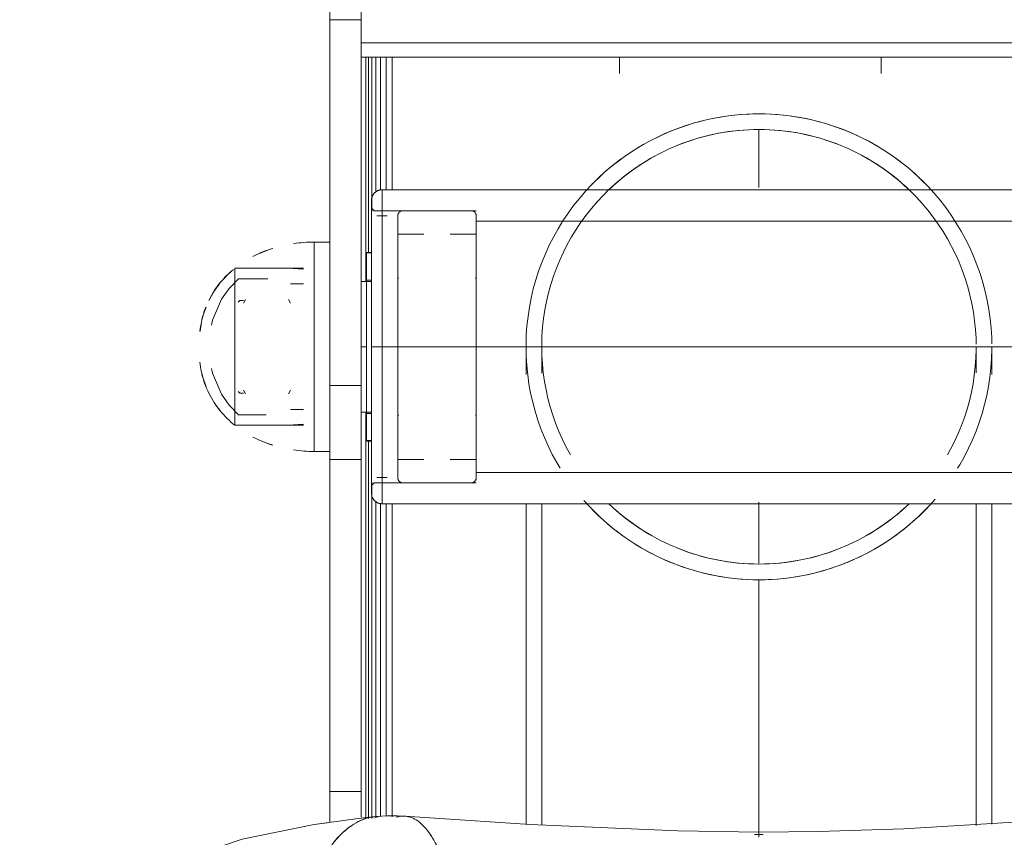
# Model space of a CAD drawing. Units: millimetres. Extents: x -2711 to 7369, y -2973 to 4155.
# Drawn here: x 5043 to 5231, y 896 to 1052 of the extents above; entities that cross this region are included whole.
import ezdxf

# ---------------------------------------------------------------- set-up
doc = ezdxf.new("R2010")
doc.units = ezdxf.units.MM
doc.layers.add('A-GENM', color=13, linetype='Continuous', lineweight=9)
doc.layers.add('G-IMPT', color=8, linetype='Continuous', lineweight=9)

# ---------------------------------------------------------------- blocks, each defined once
blk = doc.blocks.new('trunangluong - tru2_DWG-412885-South')
at = {"layer": 'G-IMPT'}
for p, q in [((-78.71, 943.36), (-78.71, 900.5)), ((-78.2, 943.36), (-78.2, 905.92)), ((-77.61, 943.36), (-77.61, 913.87)), ((-76.84, 943.36), (-76.84, 917.52)), ((-75.91, 943.36), (-75.91, 917.89)), ((-74.86, 943.36), (-74.86, 918)), ((-73.71, 943.36), (-73.71, 918)), ((-30.29, 940.23), (-30.29, 943.36)), ((19.71, 940.23), (19.71, 943.36)), ((-78.71, 875.5), (-78.71, 797.89)), ((-78.2, 870.08), (-78.2, 797.9)), ((-77.61, 862.13), (-77.61, 797.92)), ((-76.84, 858.48), (-76.84, 798.01)), ((-75.91, 858.11), (-75.91, 798.3)), ((-74.86, 858), (-74.86, 798.34)), ((-73.71, 858), (-73.71, 798.2))]:
    blk.add_line(p, q, dxfattribs=at)
blk = doc.blocks.new('trunangluong - trunangluong-399257-South')
at = {"layer": 'A-GENM'}
for p, q in [((-78.71, 943.36), (-78.71, 900.5)), ((-78.71, 875.5), (-78.71, 797.89))]:
    blk.add_line(p, q, dxfattribs=at)
blk.add_blockref('trunangluong - tru2_DWG-412885-South', (0, 0))
blk = doc.blocks.new('d-Gym Body Trainer - 15_dwg-424590-South')
at = {"layer": 'G-IMPT'}
blk.add_line((-79.63, 797.96), (-78.71, 798.06), dxfattribs=at)
at = {"layer": 'G-IMPT', "flags": 128}
blk.add_lwpolyline([(-90.48, 796.34), (-88.59, 796.72), (-86.09, 797.08)], dxfattribs=at)
at = {"layer": 'G-IMPT'}
for points in [[(-96.49, 906.79), (-97.79, 906.38), (-99.1, 905.92), (-100.29, 905.24)], [(-100.29, 905.24), (-99.07, 905.87), (-97.79, 906.36), (-96.49, 906.79)], [(-106.53, 900.25), (-107.37, 899.23), (-108.06, 898.07), (-108.71, 896.86)], [(-108.71, 896.86), (-108.1, 898.1), (-107.41, 899.29), (-106.53, 900.25)], [(-109.27, 895.59), (-109.62, 894.71), (-109.95, 893.8), (-110.13, 892.78)], [(-110.13, 892.78), (-109.91, 893.77), (-109.6, 894.69), (-109.25, 895.57)], [(-110.13, 883.22), (-109.91, 882.23), (-109.6, 881.31), (-109.25, 880.43)], [(-109.27, 880.41), (-109.62, 881.29), (-109.95, 882.2), (-110.13, 883.22)], [(-108.71, 879.14), (-108.1, 877.9), (-107.41, 876.71), (-106.53, 875.75)], [(-106.53, 875.75), (-107.37, 876.77), (-108.06, 877.93), (-108.71, 879.14)], [(-100.29, 870.76), (-99.07, 870.13), (-97.79, 869.64), (-96.49, 869.21)], [(-96.49, 869.21), (-97.79, 869.62), (-99.1, 870.08), (-100.29, 870.76)]]:
    blk.add_open_spline(points, degree=3, dxfattribs=at)
blk = doc.blocks.new('d-Gym Body Trainer - d-Gym Body Trainer-424701-South')
blk.add_blockref('d-Gym Body Trainer - 15_dwg-424590-South', (0, 0))
blk = doc.blocks.new('d-Gym Body Trainer - 15_dwg-V4-South')
at = {"layer": 'G-IMPT'}
for p, q in [((-85.63, 950.48), (-85.63, 1005.83)), ((-79.63, 950.48), (-79.63, 1005.83)), ((72.37, 946.08), (-79.63, 946.08)), ((72.37, 943.33), (-79.63, 943.33)), ((-3.63, 929.5), (-3.63, 918.4)), ((-3.63, 918.4), (-3.63, 929.5)), ((-75.63, 918), (68.37, 918)), ((-75.63, 918), (-75.63, 888)), ((-75.63, 888), (-75.63, 918)), ((-77.63, 914.5), (-77.13, 914)), ((-77.63, 914.3), (-77.63, 914.3)), ((-77.63, 914.3), (-77.63, 914.3)), ((-77.63, 888), (-77.63, 913.87)), ((-77.63, 888), (-77.63, 913.87)), ((-77.13, 914), (-57.63, 914)), ((-76.63, 913), (-74.63, 913)), ((-71.63, 914), (-58.63, 914)), ((-57.63, 912), (50.37, 912)), ((-72.63, 909.5), (-67.64, 909.5)), ((-62.63, 909.5), (-57.63, 909.5)), ((-88.63, 908), (-85.63, 908)), ((-88.63, 906.48), (-88.63, 908)), ((-88.63, 902.14), (-88.63, 906.48)), ((-78.63, 906), (-77.77, 906)), ((-78.63, 870.08), (-78.63, 905.92)), ((-78.63, 870.08), (-78.63, 905.92)), ((-103.75, 903), (-90.63, 903)), ((-103.75, 903), (-93.63, 903)), ((-103.75, 901.86), (-103.75, 903)), ((-103.75, 901.86), (-103.75, 903)), ((-93.63, 903), (-90.63, 902.8)), ((-103.75, 898.61), (-103.75, 901.86)), ((-103.75, 898.61), (-103.75, 901.86)), ((-103.03, 901), (-97.44, 901)), ((-88.63, 873.86), (-88.63, 902.14)), ((-93.13, 900), (-90.63, 900)), ((-79.63, 900.5), (-77.63, 900.5)), ((-78.63, 900.75), (-77.63, 900.75)), ((-103.75, 882.26), (-103.75, 898.6)), ((-103.75, 882.26), (-103.75, 898.6)), ((-103.13, 896.51), (-102.78, 896.86)), ((-102.78, 896.86), (-102.13, 896.86)), ((-102.13, 896.31), (-101.74, 897)), ((-93.53, 897), (-93.13, 896.31)), ((-78.63, 888), (-79.63, 888)), ((-79.63, 888), (-78.63, 888)), ((-75.63, 888), (-77.63, 888)), ((-77.63, 862.13), (-77.63, 888)), ((-77.63, 862.13), (-77.63, 888)), ((-77.63, 888), (-75.63, 888)), ((-75.63, 858), (-75.63, 888)), ((-75.63, 888), (-75.63, 858)), ((-103.75, 877.4), (-103.75, 882.26)), ((-103.75, 877.4), (-103.75, 882.26)), ((-85.63, 866.44), (-85.63, 880.61)), ((-85.63, 880.61), (-85.63, 866.44)), ((-79.63, 866.44), (-79.63, 880.61)), ((-79.63, 866.44), (-79.63, 880.61)), ((-102.78, 879.14), (-103.13, 879.49)), ((-102.13, 879.14), (-102.78, 879.14)), ((-101.74, 879), (-102.13, 879.69)), ((-93.13, 879.69), (-93.53, 879)), ((-103.75, 874.14), (-103.75, 877.39)), ((-103.75, 874.14), (-103.75, 877.39)), ((-97.79, 875), (-103.03, 875)), ((-90.63, 876), (-93.13, 876)), ((-77.63, 875.5), (-79.63, 875.5)), ((-77.63, 875.25), (-78.63, 875.25)), ((-103.75, 873), (-103.75, 874.14)), ((-103.75, 873), (-103.75, 874.14)), ((-90.63, 873), (-103.75, 873)), ((-93.63, 873), (-103.75, 873)), ((-90.63, 873.2), (-93.63, 873)), ((-88.63, 869.52), (-88.63, 873.86)), ((-88.63, 868), (-88.63, 869.52)), ((-78.63, 870.31), (-78.63, 870.08)), ((-78.63, 870.31), (-78.63, 870.08)), ((-77.77, 870), (-78.63, 870)), ((-85.63, 868), (-88.63, 868)), ((-67.64, 866.5), (-72.63, 866.5)), ((-57.63, 866.5), (-62.63, 866.5)), ((50.37, 864), (-57.63, 864)), ((-77.13, 862), (-77.63, 861.5)), ((-77.63, 861.7), (-77.63, 861.7)), ((-77.63, 861.7), (-77.63, 861.7)), ((-57.63, 862), (-77.13, 862)), ((-74.63, 863), (-76.63, 863)), ((-58.63, 862), (-71.63, 862)), ((68.37, 858), (-75.63, 858)), ((-3.63, 858.33), (-3.63, 846.65)), ((-3.63, 846.65), (-3.63, 858.33)), ((-3.63, 843.5), (-3.63, 795.03)), ((-3.63, 795.03), (-3.63, 843.5)), ((-85.63, 797.1), (-85.63, 803.04)), ((-85.63, 803.04), (-85.63, 797.1)), ((-79.63, 798.13), (-79.63, 803.04)), ((-79.63, 798.13), (-79.63, 803.04))]:
    blk.add_line(p, q, dxfattribs=at)
at = {"layer": 'G-IMPT', "flags": 128}
for points in [[(-85.63, 880.61), (-85.63, 898.08), (-85.63, 915.55), (-85.63, 933.01), (-85.63, 950.48)], [(-79.63, 950.48), (-81.13, 950.48), (-82.63, 950.48), (-84.13, 950.48), (-85.63, 950.48)], [(-85.63, 950.48), (-85.63, 933.01), (-85.63, 915.55), (-85.63, 898.08), (-85.63, 880.61)], [(-79.63, 880.61), (-79.63, 898.08), (-79.63, 915.55), (-79.63, 933.01), (-79.63, 950.48)], [(-79.63, 880.61), (-79.63, 898.08), (-79.63, 915.55), (-79.63, 933.01), (-79.63, 950.48)], [(-3.63, 932.5), (-5.41, 932.46), (-7.19, 932.36), (-8.96, 932.18), (-10.72, 931.93), (-12.48, 931.61), (-14.21, 931.22), (-15.93, 930.77), (-17.63, 930.24), (-19.31, 929.65), (-20.96, 928.99), (-22.59, 928.26), (-24.18, 927.47), (-25.75, 926.62), (-27.27, 925.7), (-28.76, 924.73), (-30.21, 923.69), (-31.62, 922.6), (-32.98, 921.46), (-34.29, 920.26), (-35.56, 919), (-36.77, 917.7), (-37.93, 916.35), (-39.04, 914.96), (-40.09, 913.52), (-41.08, 912.04), (-42.01, 910.53), (-42.88, 908.97), (-43.69, 907.39), (-44.43, 905.77), (-45.11, 904.12), (-45.72, 902.45), (-46.27, 900.76), (-46.74, 899.04), (-47.15, 897.31), (-47.49, 895.56), (-47.75, 893.8), (-47.95, 892.03), (-48.08, 890.26), (-48.13, 888.48), (-48.13, 888)], [(40.85, 888.56), (40.83, 889.78), (40.72, 891.56), (40.55, 893.33), (40.3, 895.09), (39.98, 896.84), (39.59, 898.58), (39.13, 900.3), (38.61, 902), (38.01, 903.68), (37.35, 905.33), (36.63, 906.95), (35.84, 908.55), (34.98, 910.11), (34.07, 911.64), (33.09, 913.13), (32.06, 914.58), (30.97, 915.98), (29.82, 917.34), (28.62, 918.66), (27.37, 919.92), (26.07, 921.14), (24.72, 922.3), (23.32, 923.4), (21.89, 924.45), (20.41, 925.45), (18.89, 926.38), (17.34, 927.25), (15.75, 928.05), (14.14, 928.8), (12.49, 929.48), (10.82, 930.09), (9.12, 930.63), (7.41, 931.11), (5.68, 931.51), (3.93, 931.85), (2.17, 932.12), (0.4, 932.32), (-1.38, 932.44), (-3.15, 932.5), (-3.6, 932.5)], [(-23.45, 924.46), (-24.26, 924.01), (-25.68, 923.16), (-27.07, 922.25), (-28.42, 921.29), (-29.73, 920.27), (-31, 919.2), (-32.23, 918.08), (-33.41, 916.91), (-34.54, 915.7), (-35.62, 914.44), (-36.65, 913.14), (-37.63, 911.8), (-38.56, 910.42), (-39.42, 909.01), (-40.24, 907.56), (-40.99, 906.08), (-41.68, 904.57), (-42.31, 903.04), (-42.88, 901.48), (-43.39, 899.9), (-43.84, 898.3), (-44.22, 896.68), (-44.53, 895.05), (-44.78, 893.41), (-44.96, 891.76), (-45.08, 890.11), (-45.13, 888.45), (-45.13, 888)], [(37.85, 888.53), (37.83, 889.66), (37.73, 891.32), (37.57, 892.97), (37.34, 894.61), (37.04, 896.24), (36.68, 897.86), (36.25, 899.47), (35.76, 901.05), (35.2, 902.62), (34.59, 904.16), (33.91, 905.68), (33.18, 907.16), (32.38, 908.62), (31.53, 910.04), (30.62, 911.43), (29.65, 912.78), (28.63, 914.09), (27.57, 915.36), (26.45, 916.59), (25.28, 917.77), (24.06, 918.9), (22.81, 919.99), (21.51, 921.02), (20.17, 922), (18.79, 922.92), (17.37, 923.79), (15.93, 924.6)], [(-75.63, 918), (-75.71, 918), (-75.79, 917.99), (-75.87, 917.99), (-75.95, 917.97), (-76.03, 917.96), (-76.11, 917.94), (-76.19, 917.92), (-76.26, 917.9), (-76.34, 917.87), (-76.41, 917.84), (-76.49, 917.81), (-76.56, 917.77), (-76.63, 917.74), (-76.7, 917.69), (-76.76, 917.65), (-76.83, 917.6), (-76.89, 917.56)], [(-36.5, 918), (-35.45, 918), (-34.41, 918), (-33.36, 918), (-32.31, 918)], [(-32.31, 918), (-33.36, 918), (-34.41, 918), (-35.45, 918), (-36.5, 918)], [(25.04, 918), (26.09, 918), (27.14, 918), (28.18, 918), (29.23, 918)], [(29.23, 918), (28.18, 918), (27.14, 918), (26.09, 918), (25.04, 918)], [(-76.89, 917.56), (-76.95, 917.5), (-77.01, 917.45), (-77.07, 917.39), (-77.12, 917.33), (-77.18, 917.27), (-77.23, 917.21), (-77.27, 917.15), (-77.32, 917.08), (-77.36, 917.01), (-77.4, 916.94), (-77.44, 916.87), (-77.47, 916.8), (-77.5, 916.72), (-77.53, 916.65), (-77.55, 916.57), (-77.57, 916.5), (-77.59, 916.42), (-77.61, 916.34), (-77.62, 916.26), (-77.63, 916.18), (-77.63, 916.1), (-77.63, 916.02), (-77.63, 916)], [(-77.63, 888), (-77.63, 889.12), (-77.63, 890.24), (-77.63, 891.35), (-77.63, 892.46), (-77.63, 893.56), (-77.63, 894.66), (-77.63, 895.74), (-77.63, 896.81), (-77.63, 897.86), (-77.63, 898.9), (-77.63, 899.93), (-77.63, 900.93), (-77.63, 901.91), (-77.63, 902.87), (-77.63, 903.81), (-77.63, 904.72), (-77.63, 905.61), (-77.63, 906.46), (-77.63, 907.29), (-77.63, 908.09), (-77.63, 908.85), (-77.63, 909.58), (-77.63, 910.28), (-77.63, 910.94), (-77.63, 911.56), (-77.63, 912.15), (-77.63, 912.69), (-77.63, 913.2), (-77.63, 913.67), (-77.63, 914.1), (-77.63, 914.48), (-77.63, 914.82), (-77.63, 915.12), (-77.63, 915.38), (-77.63, 915.59), (-77.63, 915.76), (-77.63, 915.88), (-77.63, 915.96), (-77.63, 916), (-77.63, 916)], [(-77.63, 916), (-77.63, 915.98), (-77.63, 915.91), (-77.63, 915.8), (-77.63, 915.64), (-77.63, 915.44), (-77.63, 915.2), (-77.63, 914.91), (-77.63, 914.58), (-77.63, 914.21), (-77.63, 913.79), (-77.63, 913.33), (-77.63, 912.84), (-77.63, 912.48)], [(-71.63, 914), (-71.67, 914), (-71.71, 914), (-71.75, 913.99), (-71.79, 913.99), (-71.83, 913.98), (-71.87, 913.97), (-71.91, 913.96), (-71.95, 913.95), (-71.99, 913.94), (-72.02, 913.92), (-72.06, 913.9), (-72.1, 913.89), (-72.13, 913.87), (-72.17, 913.85), (-72.2, 913.83), (-72.23, 913.8), (-72.26, 913.78), (-72.29, 913.75), (-72.32, 913.72), (-72.35, 913.7), (-72.38, 913.67), (-72.41, 913.64), (-72.43, 913.61), (-72.45, 913.57), (-72.48, 913.54), (-72.5, 913.51), (-72.52, 913.47), (-72.54, 913.44), (-72.55, 913.4), (-72.57, 913.36), (-72.58, 913.32), (-72.59, 913.29), (-72.6, 913.25), (-72.61, 913.21), (-72.62, 913.17), (-72.63, 913.13), (-72.63, 913.09), (-72.63, 913.05), (-72.63, 913.01), (-72.63, 913)], [(-72.63, 888), (-72.63, 889), (-72.63, 890), (-72.63, 890.99), (-72.63, 891.98), (-72.63, 892.97), (-72.63, 893.94), (-72.63, 894.91), (-72.63, 895.86), (-72.63, 896.81), (-72.63, 897.74), (-72.63, 898.65), (-72.63, 899.54), (-72.63, 900.42), (-72.63, 901.28), (-72.63, 902.12), (-72.63, 902.93), (-72.63, 903.72), (-72.63, 904.48), (-72.63, 905.22), (-72.63, 905.93), (-72.63, 906.62), (-72.63, 907.27), (-72.63, 907.89), (-72.63, 908.48), (-72.63, 909.04), (-72.63, 909.56), (-72.63, 910.05), (-72.63, 910.5), (-72.63, 910.92), (-72.63, 911.3), (-72.63, 911.64), (-72.63, 911.95), (-72.63, 912.22), (-72.63, 912.45), (-72.63, 912.64), (-72.63, 912.79), (-72.63, 912.9), (-72.63, 912.97), (-72.63, 913), (-72.63, 913)], [(-72.63, 913), (-72.63, 912.98), (-72.63, 912.92), (-72.63, 912.82), (-72.63, 912.68), (-72.63, 912.5), (-72.63, 912.28)], [(-57.63, 913), (-57.64, 913.04), (-57.64, 913.08), (-57.64, 913.12), (-57.65, 913.16), (-57.65, 913.2), (-57.66, 913.24), (-57.67, 913.28), (-57.69, 913.31), (-57.7, 913.35), (-57.71, 913.39), (-57.73, 913.43), (-57.75, 913.46), (-57.77, 913.5), (-57.79, 913.53), (-57.81, 913.56), (-57.83, 913.6), (-57.86, 913.63), (-57.88, 913.66), (-57.91, 913.69), (-57.94, 913.72), (-57.97, 913.74), (-58, 913.77), (-58.03, 913.8), (-58.06, 913.82), (-58.09, 913.84), (-58.13, 913.86), (-58.16, 913.88), (-58.2, 913.9), (-58.24, 913.92), (-58.27, 913.93), (-58.31, 913.95), (-58.35, 913.96), (-58.39, 913.97), (-58.43, 913.98), (-58.46, 913.99), (-58.5, 913.99), (-58.54, 914), (-58.58, 914), (-58.62, 914), (-58.63, 914)], [(-57.63, 912.45), (-57.63, 912.64), (-57.63, 912.79), (-57.63, 912.9), (-57.63, 912.97), (-57.63, 913), (-57.63, 913)], [(-57.63, 913), (-57.63, 912.98), (-57.63, 912.92), (-57.63, 912.82), (-57.63, 912.68), (-57.63, 912.5), (-57.63, 912.28), (-57.63, 912.03), (-57.63, 911.73), (-57.63, 911.4), (-57.63, 911.03), (-57.63, 910.62), (-57.63, 910.17), (-57.63, 909.7), (-57.63, 909.18), (-57.63, 908.63), (-57.63, 908.05), (-57.63, 907.44), (-57.63, 906.8), (-57.63, 906.12), (-57.63, 905.42), (-57.63, 904.69), (-57.63, 903.93), (-57.63, 903.15), (-57.63, 902.34), (-57.63, 901.51), (-57.63, 900.66), (-57.63, 899.78), (-57.63, 898.89), (-57.63, 897.98), (-57.63, 897.06), (-57.63, 896.12), (-57.63, 895.17), (-57.63, 894.2), (-57.63, 893.23), (-57.63, 892.25), (-57.63, 891.26), (-57.63, 890.27), (-57.63, 889.27), (-57.63, 888.27), (-57.63, 888)], [(-88.63, 908), (-87.88, 908), (-87.13, 908), (-86.38, 908), (-85.63, 908)], [(-85.63, 908), (-86.38, 908), (-87.13, 908), (-87.88, 908), (-88.63, 908)], [(-78.63, 905.92), (-78.13, 905.92), (-77.63, 905.92)], [(-77.63, 905.92), (-78.13, 905.92), (-78.63, 905.92)], [(-103.03, 901), (-104.87, 899.13), (-106.32, 897.07), (-108, 893.07), (-108.22, 892.15)], [(-72.63, 901.5), (-72.63, 901.46), (-72.63, 901.42), (-72.63, 901.38), (-72.62, 901.34), (-72.61, 901.3), (-72.61, 901.26), (-72.6, 901.22), (-72.58, 901.19), (-72.57, 901.15), (-72.56, 901.11), (-72.54, 901.07), (-72.52, 901.04)], [(-57.75, 901.03), (-57.73, 901.06), (-57.72, 901.1), (-57.7, 901.14), (-57.69, 901.18), (-57.68, 901.21), (-57.67, 901.25), (-57.66, 901.29), (-57.65, 901.33), (-57.64, 901.37), (-57.64, 901.41), (-57.64, 901.45), (-57.63, 901.49), (-57.63, 901.5)], [(-77.63, 860), (-77.63, 860.02), (-77.63, 860.09), (-77.63, 860.2), (-77.63, 860.36), (-77.63, 860.56), (-77.63, 860.8), (-77.63, 861.09), (-77.63, 861.42), (-77.63, 861.79), (-77.63, 862.21), (-77.63, 862.67), (-77.63, 863.16), (-77.63, 863.7), (-77.63, 864.28), (-77.63, 864.89), (-77.63, 865.54), (-77.63, 866.23), (-77.63, 866.95), (-77.63, 867.7), (-77.63, 868.49), (-77.63, 869.31), (-77.63, 870.16), (-77.63, 871.04), (-77.63, 871.94), (-77.63, 872.87), (-77.63, 873.83), (-77.63, 874.8), (-77.63, 875.8), (-77.63, 876.82), (-77.63, 877.85), (-77.63, 878.91), (-77.63, 879.97), (-77.63, 881.05), (-77.63, 882.14), (-77.63, 883.24), (-77.63, 884.35), (-77.63, 885.46), (-77.63, 886.58), (-77.63, 887.7), (-77.63, 888)], [(68.37, 888), (32.37, 888), (-3.63, 888), (-39.63, 888), (-75.63, 888)], [(-75.63, 888), (-39.63, 888), (-3.63, 888), (32.37, 888), (68.37, 888)], [(-72.63, 863), (-72.63, 863.02), (-72.63, 863.08), (-72.63, 863.18), (-72.63, 863.32), (-72.63, 863.5), (-72.63, 863.72), (-72.63, 863.97), (-72.63, 864.27), (-72.63, 864.6), (-72.63, 864.97), (-72.63, 865.38), (-72.63, 865.83), (-72.63, 866.3), (-72.63, 866.82), (-72.63, 867.37), (-72.63, 867.95), (-72.63, 868.56), (-72.63, 869.2), (-72.63, 869.88), (-72.63, 870.58), (-72.63, 871.31), (-72.63, 872.07), (-72.63, 872.85), (-72.63, 873.66), (-72.63, 874.49), (-72.63, 875.34), (-72.63, 876.22), (-72.63, 877.11), (-72.63, 878.02), (-72.63, 878.94), (-72.63, 879.88), (-72.63, 880.83), (-72.63, 881.8), (-72.63, 882.77), (-72.63, 883.75), (-72.63, 884.74), (-72.63, 885.73), (-72.63, 886.73), (-72.63, 887.73), (-72.63, 888)], [(-57.63, 888), (-57.63, 887), (-57.63, 886), (-57.63, 885.01), (-57.63, 884.02), (-57.63, 883.03), (-57.63, 882.06), (-57.63, 881.09), (-57.63, 880.14), (-57.63, 879.19), (-57.63, 878.26), (-57.63, 877.35), (-57.63, 876.46), (-57.63, 875.58), (-57.63, 874.72), (-57.63, 873.88), (-57.63, 873.07), (-57.63, 872.28), (-57.63, 871.52), (-57.63, 870.78), (-57.63, 870.07), (-57.63, 869.38), (-57.63, 868.73), (-57.63, 868.11), (-57.63, 867.52), (-57.63, 866.96), (-57.63, 866.44), (-57.63, 865.95), (-57.63, 865.5), (-57.63, 865.08), (-57.63, 864.7), (-57.63, 864.36), (-57.63, 864.05), (-57.63, 863.78), (-57.63, 863.55), (-57.63, 863.36), (-57.63, 863.21), (-57.63, 863.1), (-57.63, 863.03), (-57.63, 863), (-57.63, 863)], [(-48.13, 888), (-48.13, 887.75), (-48.13, 887.01), (-48.13, 885.77), (-48.13, 884.04), (-48.13, 882.7)], [(-45.13, 888), (-45.13, 887.75), (-45.13, 887.01), (-45.13, 885.77), (-45.13, 884.04), (-45.13, 882.97)], [(34.32, 864.79), (34.74, 865.47), (35.61, 867.03), (36.42, 868.61), (37.16, 870.23), (37.84, 871.88), (38.45, 873.55), (39, 875.24), (39.47, 876.96), (39.88, 878.69), (40.22, 880.44), (40.48, 882.2), (40.68, 883.97), (40.81, 885.74), (40.86, 887.52), (40.87, 888)], [(37.87, 883.03), (37.87, 883.49), (37.87, 885.35), (37.87, 886.72), (37.87, 887.6), (37.87, 887.98), (37.87, 888)], [(40.87, 882.72), (40.87, 883.49), (40.87, 885.35), (40.87, 886.72), (40.87, 887.6), (40.87, 887.98), (40.87, 888)], [(-48.12, 887.27), (-48.1, 886.22), (-47.99, 884.44), (-47.81, 882.67), (-47.57, 880.91), (-47.25, 879.16), (-46.86, 877.42), (-46.4, 875.7), (-45.88, 874), (-45.28, 872.32), (-44.62, 870.67), (-43.9, 869.05), (-43.11, 867.45), (-42.25, 865.89), (-41.6, 864.79)], [(-45.12, 887.27), (-45.1, 886.34), (-45, 884.68), (-44.84, 883.03), (-44.6, 881.39), (-44.31, 879.76), (-43.95, 878.14), (-43.52, 876.53), (-43.03, 874.95), (-42.47, 873.38), (-41.86, 871.84), (-41.18, 870.32), (-40.45, 868.84), (-39.65, 867.38)], [(32.36, 867.35), (32.97, 868.44), (33.72, 869.92), (34.41, 871.43), (35.04, 872.96), (35.62, 874.52), (36.12, 876.1), (36.57, 877.7), (36.95, 879.32), (37.26, 880.95), (37.51, 882.59), (37.69, 884.24), (37.81, 885.89), (37.86, 887.55)], [(-103.03, 875), (-104.87, 876.87), (-106.32, 878.93), (-108, 882.93), (-108.22, 883.85)], [(-79.63, 880.61), (-81.13, 880.61), (-82.63, 880.61), (-84.13, 880.61), (-85.63, 880.61)], [(-85.63, 880.61), (-84.13, 880.61), (-82.63, 880.61), (-81.13, 880.61), (-79.63, 880.61)], [(-72.52, 874.97), (-72.54, 874.94), (-72.55, 874.9), (-72.57, 874.86), (-72.58, 874.82), (-72.59, 874.79), (-72.6, 874.75), (-72.61, 874.71), (-72.62, 874.67), (-72.63, 874.63), (-72.63, 874.59), (-72.63, 874.55), (-72.63, 874.51), (-72.63, 874.5)], [(-57.63, 874.5), (-57.64, 874.54), (-57.64, 874.58), (-57.64, 874.62), (-57.65, 874.66), (-57.65, 874.7), (-57.66, 874.74), (-57.67, 874.78), (-57.69, 874.81), (-57.7, 874.85), (-57.71, 874.89), (-57.73, 874.93), (-57.75, 874.96)], [(-77.63, 870.08), (-78.13, 870.08), (-78.63, 870.08)], [(-78.63, 870.08), (-78.13, 870.08), (-77.63, 870.08)], [(-85.63, 868), (-86.38, 868), (-87.13, 868), (-87.88, 868), (-88.63, 868)], [(-88.63, 868), (-87.88, 868), (-87.13, 868), (-86.38, 868), (-85.63, 868)], [(-85.63, 803.04), (-85.63, 818.89), (-85.63, 834.74), (-85.63, 850.59), (-85.63, 866.44)], [(-79.63, 866.44), (-81.13, 866.44), (-82.63, 866.44), (-84.13, 866.44), (-85.63, 866.44)], [(-85.63, 866.44), (-85.63, 850.59), (-85.63, 834.74), (-85.63, 818.89), (-85.63, 803.04)], [(-85.63, 866.44), (-84.13, 866.44), (-82.63, 866.44), (-81.13, 866.44), (-79.63, 866.44)], [(-79.63, 803.04), (-79.63, 818.89), (-79.63, 834.74), (-79.63, 850.59), (-79.63, 866.44)], [(-79.63, 803.04), (-79.63, 818.89), (-79.63, 834.74), (-79.63, 850.59), (-79.63, 866.44)], [(-72.63, 863.55), (-72.63, 863.36), (-72.63, 863.21), (-72.63, 863.1), (-72.63, 863.03), (-72.63, 863), (-72.63, 863)], [(-57.63, 863), (-57.63, 863.02), (-57.63, 863.08), (-57.63, 863.18), (-57.63, 863.32), (-57.63, 863.5), (-57.63, 863.72)], [(-77.63, 863.31), (-77.63, 862.8), (-77.63, 862.33), (-77.63, 861.9), (-77.63, 861.52), (-77.63, 861.18), (-77.63, 860.88), (-77.63, 860.62), (-77.63, 860.41), (-77.63, 860.24), (-77.63, 860.12), (-77.63, 860.04), (-77.63, 860), (-77.63, 860)], [(-72.63, 863), (-72.63, 862.96), (-72.63, 862.92), (-72.63, 862.88), (-72.62, 862.84), (-72.61, 862.8), (-72.61, 862.76), (-72.6, 862.72), (-72.58, 862.69), (-72.57, 862.65), (-72.56, 862.61), (-72.54, 862.57), (-72.52, 862.54), (-72.5, 862.5), (-72.48, 862.47), (-72.46, 862.44), (-72.44, 862.4), (-72.41, 862.37), (-72.39, 862.34), (-72.36, 862.31), (-72.33, 862.28), (-72.3, 862.26), (-72.27, 862.23), (-72.24, 862.2), (-72.21, 862.18), (-72.18, 862.16), (-72.14, 862.14), (-72.11, 862.12), (-72.07, 862.1), (-72.03, 862.08), (-72, 862.07), (-71.96, 862.05), (-71.92, 862.04), (-71.88, 862.03), (-71.84, 862.02), (-71.8, 862.01), (-71.77, 862.01), (-71.73, 862), (-71.69, 862), (-71.65, 862), (-71.63, 862)], [(-58.63, 862), (-58.59, 862), (-58.56, 862), (-58.52, 862.01), (-58.48, 862.01), (-58.44, 862.02), (-58.4, 862.03), (-58.36, 862.04), (-58.32, 862.05), (-58.28, 862.06), (-58.25, 862.08), (-58.21, 862.1), (-58.17, 862.11), (-58.14, 862.13), (-58.1, 862.15), (-58.07, 862.17), (-58.04, 862.2), (-58.01, 862.22), (-57.98, 862.25), (-57.95, 862.28), (-57.92, 862.3), (-57.89, 862.33), (-57.86, 862.36), (-57.84, 862.39), (-57.82, 862.43), (-57.79, 862.46), (-57.77, 862.49), (-57.75, 862.53), (-57.73, 862.56), (-57.72, 862.6), (-57.7, 862.64), (-57.69, 862.68), (-57.68, 862.71), (-57.67, 862.75), (-57.66, 862.79), (-57.65, 862.83), (-57.64, 862.87), (-57.64, 862.91), (-57.64, 862.95), (-57.63, 862.99), (-57.63, 863)], [(-77.63, 860), (-77.63, 859.92), (-77.63, 859.84), (-77.62, 859.76), (-77.61, 859.68), (-77.6, 859.6), (-77.58, 859.52), (-77.56, 859.45), (-77.53, 859.37), (-77.51, 859.3), (-77.48, 859.22), (-77.44, 859.15), (-77.41, 859.08), (-77.37, 859.01), (-77.33, 858.94), (-77.29, 858.87), (-77.24, 858.81), (-77.19, 858.74), (-77.14, 858.68), (-77.08, 858.62), (-77.03, 858.57), (-76.97, 858.51), (-76.91, 858.46), (-76.85, 858.41), (-76.78, 858.36), (-76.72, 858.32), (-76.65, 858.28), (-76.58, 858.24), (-76.51, 858.2), (-76.43, 858.17), (-76.36, 858.14), (-76.28, 858.11), (-76.21, 858.08), (-76.13, 858.06), (-76.05, 858.04), (-75.97, 858.03), (-75.9, 858.02), (-75.82, 858.01), (-75.74, 858), (-75.66, 858), (-75.63, 858)], [(-48.13, 858), (-48.13, 852.97), (-48.13, 847.02), (-48.13, 840.65), (-48.13, 833.85), (-48.13, 826.65), (-48.13, 819.05), (-48.13, 811.06), (-48.13, 802.7), (-48.13, 796.75)], [(-45.13, 858), (-45.13, 852.97), (-45.13, 847.02), (-45.13, 840.65), (-45.13, 833.85), (-45.13, 826.65), (-45.13, 819.05), (-45.13, 811.06), (-45.13, 802.7), (-45.13, 796.61)], [(-37.09, 858.66), (-35.89, 857.34), (-34.64, 856.08), (-33.34, 854.86), (-31.99, 853.7), (-30.59, 852.6), (-29.16, 851.55), (-27.68, 850.55), (-26.16, 849.62), (-24.61, 848.75), (-23.02, 847.95), (-21.41, 847.2), (-19.76, 846.52), (-18.09, 845.91), (-16.39, 845.37), (-14.68, 844.89), (-12.95, 844.49), (-11.2, 844.15), (-9.44, 843.88), (-7.67, 843.68), (-5.89, 843.56), (-4.12, 843.5), (-3.63, 843.5)], [(-32.31, 858), (-33.36, 858), (-34.41, 858), (-35.45, 858), (-36.5, 858)], [(-36.5, 858), (-35.45, 858), (-34.41, 858), (-33.36, 858), (-32.31, 858)], [(-3.6, 843.5), (-1.86, 843.54), (-0.08, 843.64), (1.69, 843.82), (3.45, 844.07), (5.21, 844.39), (6.94, 844.78), (8.66, 845.23), (10.36, 845.76), (12.04, 846.35), (13.69, 847.01), (15.32, 847.74), (16.91, 848.53), (18.48, 849.38), (20, 850.3), (21.49, 851.27), (22.94, 852.31), (24.35, 853.4), (25.71, 854.54), (27.02, 855.74), (28.29, 857), (29.5, 858.3), (30.01, 858.88)], [(29.23, 858), (28.18, 858), (27.14, 858), (26.09, 858), (25.04, 858)], [(25.04, 858), (26.09, 858), (27.14, 858), (28.18, 858), (29.23, 858)], [(37.87, 796.59), (37.87, 800.38), (37.87, 808.84), (37.87, 816.93), (37.87, 824.64), (37.87, 831.95), (37.87, 838.86), (37.87, 845.35), (37.87, 851.41), (37.87, 857.03), (37.87, 858)], [(40.87, 796.8), (40.87, 800.38), (40.87, 808.84), (40.87, 816.93), (40.87, 824.64), (40.87, 831.95), (40.87, 838.86), (40.87, 845.35), (40.87, 851.41), (40.87, 857.03), (40.87, 858)], [(-79.63, 803.04), (-81.13, 803.04), (-82.63, 803.04), (-84.13, 803.04), (-85.63, 803.04)], [(-85.63, 803.04), (-84.13, 803.04), (-82.63, 803.04), (-81.13, 803.04), (-79.63, 803.04)], [(-144.85, 750.87), (-144.06, 758.67), (-141.69, 766.25), (-137.89, 773.12), (-132.75, 779.22), (-126.7, 784.1), (-119.64, 788.08), (-102.33, 793.92), (-88.59, 796.72), (-80.62, 797.86), (-76.89, 798.26)], [(-71.32, 798.35), (-72.7, 798.4), (-74.66, 798.39), (-76.7, 798.28), (-76.87, 798.26)], [(-3.63, 795.31), (-19.14, 795.51), (-47.31, 796.77), (-71.31, 798.35)], [(64.03, 798.35), (24.04, 795.92), (7.73, 795.42), (-3.63, 795.31)]]:
    blk.add_lwpolyline(points, dxfattribs=at)
at = {"layer": 'G-IMPT'}
for radius, start, end in [(44.5, 42.3887, 137.6113), (44.5, 42.3887, 137.6113), (41.5, 46.2937, 133.7063), (41.5, 46.2937, 133.7063), (44.5, 111.3752, 112.5), (44.5, 111.3752, 112.5), (41.5, 90, 112.1736), (41.5, 90, 112.1736), (41.5, 67.8264, 89.9535), (41.5, 67.8264, 89.9535), (44.5, 67.5, 68.6248), (44.5, 67.5, 68.6248), (41.5, 119.5741, 133.3616), (41.5, 119.5741, 133.3616), (41.5, 46.6384, 60.4259), (41.5, 46.6384, 60.4259), (44.5, 133.2844, 135.8827), (44.5, 133.2844, 135.8827), (44.5, 44.1173, 46.7156), (44.5, 44.1173, 46.7156), (44.5, 222.3887, 317.6113), (44.5, 222.3887, 317.6113), (41.5, 226.2937, 313.7063), (41.5, 226.2937, 313.7063), (41.5, 226.6384, 240.4259), (41.5, 226.6384, 240.4259), (41.5, 299.5741, 313.3616), (41.5, 299.5741, 313.3616), (44.5, 224.1173, 226.7156), (44.5, 224.1173, 226.7156), (44.5, 313.2844, 315.8827), (44.5, 313.2844, 315.8827), (41.5, 247.8264, 270), (41.5, 247.8264, 270), (41.5, 270.0465, 292.1736), (41.5, 270.0465, 292.1736), (44.5, 247.5, 248.6248), (44.5, 247.5, 248.6248), (44.5, 291.3752, 292.5), (44.5, 291.3752, 292.5)]:
    blk.add_arc((-3.63, 888), radius, start, end, dxfattribs=at)
for points in [[(-96.49, 906.79), (-97.79, 906.38), (-99.1, 905.92), (-100.29, 905.24)], [(-100.29, 905.24), (-99.07, 905.87), (-97.79, 906.36), (-96.49, 906.79)], [(-88.63, 908), (-89.91, 908), (-91.23, 907.9), (-92.55, 907.7)], [(-92.55, 907.7), (-91.23, 907.9), (-89.91, 908), (-88.63, 908)], [(-88.63, 895.65), (-88.63, 894.44), (-88.63, 891.91), (-88.63, 888), (-88.63, 884.09), (-88.63, 881.56), (-88.63, 880.35)], [(-103.75, 882.26), (-103.75, 883.17), (-103.75, 885.07), (-103.75, 888), (-103.75, 890.93), (-103.75, 892.83), (-103.75, 893.74)], [(-103.75, 893.74), (-103.75, 892.83), (-103.75, 890.93), (-103.75, 888), (-103.75, 885.07), (-103.75, 883.17), (-103.75, 882.26)], [(-100.29, 870.76), (-99.07, 870.13), (-97.79, 869.64), (-96.49, 869.21)], [(-96.49, 869.21), (-97.79, 869.62), (-99.1, 870.08), (-100.29, 870.76)], [(-92.55, 868.3), (-91.23, 868.1), (-89.91, 868), (-88.63, 868)], [(-88.63, 868), (-89.91, 868), (-91.23, 868.1), (-92.55, 868.3)], [(-86.64, 790.67), (-85.78, 792.16), (-83.87, 794.81), (-81.71, 796.4), (-80.59, 797.09)], [(-4.51, 794.83), (-4.22, 794.83), (-3.93, 794.83), (-3.63, 794.83)], [(-4.5, 794.83), (-4.21, 794.83), (-3.92, 794.83), (-3.63, 794.83)], [(-3.63, 794.83), (-3.38, 794.83), (-3.12, 794.83), (-2.86, 794.83)], [(-3.63, 794.83), (-3.38, 794.83), (-3.12, 794.83), (-2.86, 794.83)]]:
    blk.add_open_spline(points, degree=3, dxfattribs=at)
for points, knots in [([(-88.63, 908), (-88.63, 908), (-88.63, 907.77), (-88.63, 906.99), (-88.63, 906.48)], [0, 0, 0, 0, 0.0625, 0.1249583, 0.1249583, 0.1249583, 0.1249583]), ([(-88.63, 906.48), (-88.63, 905.97), (-88.63, 904.72), (-88.63, 903.08), (-88.63, 902.14)], [0.125, 0.125, 0.125, 0.125, 0.1875, 0.2497777, 0.2497777, 0.2497777, 0.2497777]), ([(-103.75, 901.86), (-103.75, 902.24), (-103.75, 902.83), (-103.75, 903), (-103.75, 903)], [0.8750417, 0.8750417, 0.8750417, 0.8750417, 0.9375, 1, 1, 1, 1]), ([(-103.75, 903), (-103.75, 903), (-103.75, 902.83), (-103.75, 902.24), (-103.75, 901.86)], [0, 0, 0, 0, 0.0625, 0.1249583, 0.1249583, 0.1249583, 0.1249583]), ([(-104.01, 902.79), (-104.92, 902.03), (-106.72, 900.28), (-108.06, 898.07), (-108.71, 896.86)], [0.0215062, 0.0215062, 0.0215062, 0.0215062, 0.25, 0.5, 0.5, 0.5, 0.5]), ([(-108.71, 896.86), (-108.1, 898.1), (-106.7, 900.27), (-104.91, 902.02), (-104, 902.78)], [0.5, 0.5, 0.5, 0.5, 0.75, 0.9784938, 0.9784938, 0.9784938, 0.9784938]), ([(-103.75, 898.61), (-103.75, 899.3), (-103.75, 900.56), (-103.75, 901.45), (-103.75, 901.86)], [0.7502223, 0.7502223, 0.7502223, 0.7502223, 0.8125, 0.875, 0.875, 0.875, 0.875]), ([(-103.75, 901.86), (-103.75, 901.48), (-103.75, 900.55), (-103.75, 899.3), (-103.75, 898.61)], [0.125, 0.125, 0.125, 0.125, 0.1875, 0.2497777, 0.2497777, 0.2497777, 0.2497777]), ([(-88.63, 902.13), (-88.63, 901.67), (-88.63, 900.68), (-88.63, 898.6), (-88.63, 896.86), (-88.63, 895.65)], [0.25, 0.25, 0.25, 0.25, 0.28125, 0.3125, 0.3749308, 0.3749308, 0.3749308, 0.3749308]), ([(-103.75, 893.74), (-103.75, 894.65), (-103.75, 896.38), (-103.75, 897.9), (-103.75, 898.6)], [0.6250692, 0.6250692, 0.6250692, 0.6250692, 0.6875, 0.75, 0.75, 0.75, 0.75]), ([(-103.75, 898.6), (-103.75, 897.91), (-103.75, 896.38), (-103.75, 894.65), (-103.75, 893.74)], [0.25, 0.25, 0.25, 0.25, 0.3125, 0.3749308, 0.3749308, 0.3749308, 0.3749308]), ([(-110.44, 890.99), (-110.36, 891.6), (-110.08, 893.23), (-109.6, 894.69), (-109.25, 895.57)], [0.1517653, 0.1517653, 0.1517653, 0.1517653, 0.25, 0.4175879, 0.4175879, 0.4175879, 0.4175879]), ([(-109.27, 895.59), (-109.62, 894.71), (-110.12, 893.25), (-110.31, 891.57), (-110.37, 890.93)], [0.5824121, 0.5824121, 0.5824121, 0.5824121, 0.75, 0.8482347, 0.8482347, 0.8482347, 0.8482347]), ([(-110.45, 885.09), (-110.37, 884.45), (-110, 882.3), (-108.84, 879.03), (-106.63, 875.64), (-104.76, 873.81), (-103.75, 873)], [0.1476744, 0.1476744, 0.1476744, 0.1476744, 0.25, 0.5, 0.75, 1, 1, 1, 1]), ([(-103.75, 873), (-104.76, 873.81), (-106.63, 875.64), (-108.84, 879.03), (-110, 882.3), (-110.37, 884.45), (-110.45, 885.09)], [0, 0, 0, 0, 0.25, 0.5, 0.75, 0.8523256, 0.8523256, 0.8523256, 0.8523256]), ([(-103.75, 877.4), (-103.75, 878.09), (-103.75, 879.62), (-103.75, 881.35), (-103.75, 882.26)], [0.25, 0.25, 0.25, 0.25, 0.3125, 0.3749308, 0.3749308, 0.3749308, 0.3749308]), ([(-103.75, 882.26), (-103.75, 881.35), (-103.75, 879.62), (-103.75, 878.1), (-103.75, 877.4)], [0.6250692, 0.6250692, 0.6250692, 0.6250692, 0.6875, 0.75, 0.75, 0.75, 0.75]), ([(-88.63, 880.35), (-88.63, 879.14), (-88.63, 877.4), (-88.63, 875.32), (-88.63, 874.33), (-88.63, 873.87)], [0.6250692, 0.6250692, 0.6250692, 0.6250692, 0.6875, 0.71875, 0.75, 0.75, 0.75, 0.75]), ([(-103.75, 874.14), (-103.75, 874.52), (-103.75, 875.45), (-103.75, 876.7), (-103.75, 877.39)], [0.125, 0.125, 0.125, 0.125, 0.1875, 0.2497777, 0.2497777, 0.2497777, 0.2497777]), ([(-103.75, 877.39), (-103.75, 876.7), (-103.75, 875.44), (-103.75, 874.55), (-103.75, 874.14)], [0.7502223, 0.7502223, 0.7502223, 0.7502223, 0.8125, 0.875, 0.875, 0.875, 0.875]), ([(-103.75, 873), (-103.75, 873), (-103.75, 873.17), (-103.75, 873.76), (-103.75, 874.14)], [0, 0, 0, 0, 0.0625, 0.1249583, 0.1249583, 0.1249583, 0.1249583]), ([(-103.75, 874.14), (-103.75, 873.76), (-103.75, 873.17), (-103.75, 873), (-103.75, 873)], [0.8750417, 0.8750417, 0.8750417, 0.8750417, 0.9375, 1, 1, 1, 1]), ([(-88.63, 873.86), (-88.63, 872.92), (-88.63, 871.26), (-88.63, 870.07), (-88.63, 869.52)], [0.7502223, 0.7502223, 0.7502223, 0.7502223, 0.8125, 0.875, 0.875, 0.875, 0.875]), ([(-88.63, 869.52), (-88.63, 869.01), (-88.63, 868.23), (-88.63, 868), (-88.63, 868)], [0.8750417, 0.8750417, 0.8750417, 0.8750417, 0.9375, 1, 1, 1, 1]), ([(-76.38, 798.28), (-77.81, 798.23), (-80.43, 797.51), (-83.36, 795.13), (-85.32, 792.78), (-86.67, 790.7), (-87.83, 788.44), (-88.82, 786.07), (-89.71, 783.46), (-90.31, 781.29), (-90.6, 780.01), (-90.65, 779.81)], [0.1010063, 0.1010063, 0.1010063, 0.1010063, 0.25, 0.375, 0.4375, 0.5, 0.5625, 0.625, 0.6875, 0.75, 0.7616996, 0.7616996, 0.7616996, 0.7616996]), ([(-80.59, 797.09), (-79.47, 797.71), (-78.06, 798.29), (-76.61, 798.24), (-76.37, 798.22)], [0.7500113, 0.7500113, 0.7500113, 0.7500113, 0.875, 0.8999489, 0.8999489, 0.8999489, 0.8999489]), ([(-72.89, 798.15), (-72.41, 798.3), (-71.56, 798.43), (-70.28, 798.22), (-69.12, 797.7), (-67.89, 796.74), (-66.63, 795.26), (-65.44, 793.28), (-64.74, 791.76), (-64.43, 790.97)], [0.0359441, 0.0359441, 0.0359441, 0.0359441, 0.125, 0.1875, 0.25, 0.3125, 0.375, 0.4375, 0.5, 0.5, 0.5, 0.5]), ([(-60.69, 766.1), (-60.69, 768.5), (-60.81, 772.12), (-61.21, 776.75), (-61.65, 780.1), (-62.19, 783.17), (-62.81, 785.95), (-63.54, 788.55), (-64.4, 791), (-65.45, 793.29), (-66.64, 795.25), (-67.89, 796.74), (-69.12, 797.7), (-70.28, 798.22), (-71.56, 798.43), (-72.41, 798.29), (-72.89, 798.15)], [0, 0, 0, 0, 0.125, 0.1875, 0.25, 0.3125, 0.375, 0.4375, 0.5, 0.5625, 0.625, 0.6875, 0.75, 0.8125, 0.875, 0.9638403, 0.9638403, 0.9638403, 0.9638403]), ([(-3.63, 794.83), (-3.63, 795.22), (-3.63, 795.54), (-3.63, 794.88), (-3.63, 794.32)], [0, 0, 0, 0, 0.125, 0.2475832, 0.2475832, 0.2475832, 0.2475832]), ([(-3.63, 794.32), (-3.63, 794.88), (-3.63, 795.54), (-3.63, 795.22), (-3.63, 794.83)], [0.7524168, 0.7524168, 0.7524168, 0.7524168, 0.875, 1, 1, 1, 1])]:
    blk.add_open_spline(points, degree=3, knots=knots, dxfattribs=at)
blk = doc.blocks.new('d-Gym Body Trainer - d-Gym Body Trainer-432734-South')
blk.add_blockref('d-Gym Body Trainer - 15_dwg-V4-South', (0, 0))

msp = doc.modelspace()

# ---------------------------------------------------------------- block references
at = {"layer": 'A-GENM'}
for name in ['trunangluong - trunangluong-399257-South', 'd-Gym Body Trainer - d-Gym Body Trainer-432734-South', 'd-Gym Body Trainer - d-Gym Body Trainer-424701-South']:
    msp.add_blockref(name, (5187.95, 102), dxfattribs=at)

doc.saveas('drawing.dxf')
